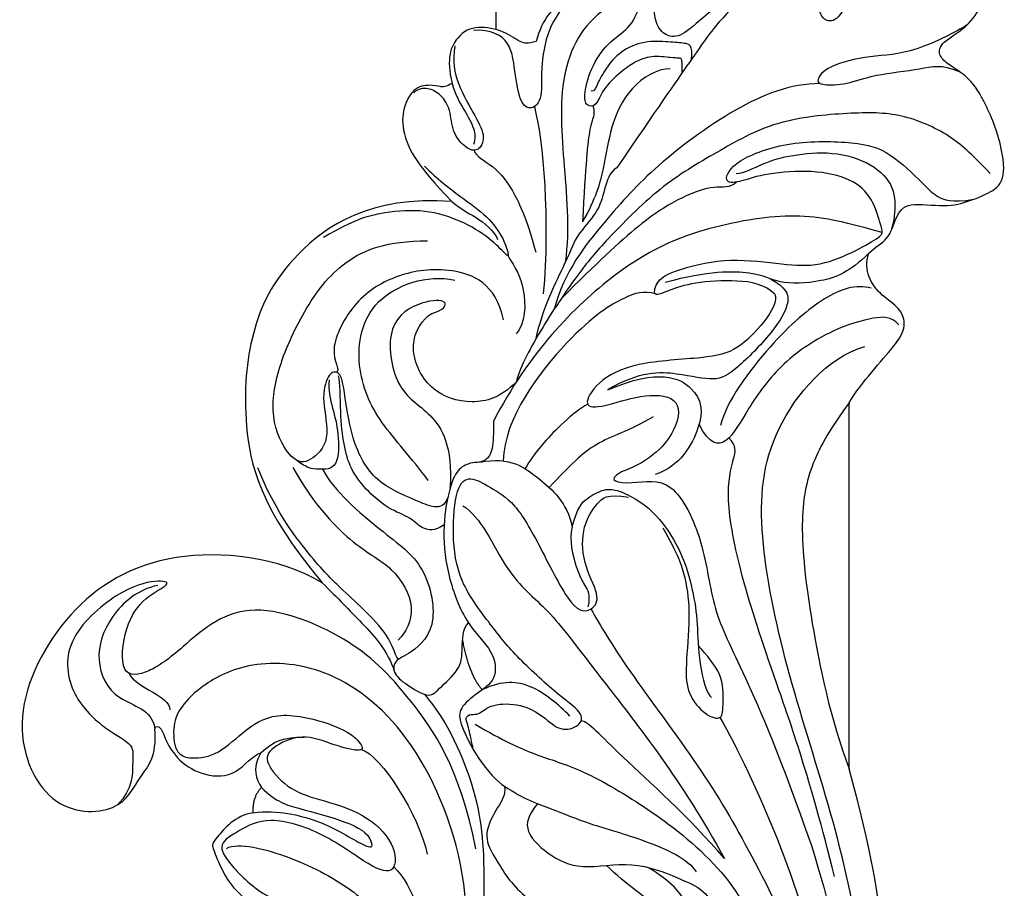
# Model space of a CAD drawing. Units: millimetres. Extents: x 16523 to 24923, y -2627 to 9253.
# Drawn here: x 20717 to 20795, y -376 to -307 of the extents above; entities that cross this region are included whole.
import ezdxf

# ---------------------------------------------------------------- set-up
doc = ezdxf.new("R2010")
doc.units = ezdxf.units.MM
doc.layers.add('H-06.木作(細線)', color=8, linetype='Continuous')

# ---------------------------------------------------------------- blocks, each defined once
blk = doc.blocks.new('HK-614G')
at = {"layer": 'H-06.木作(細線)', "color": 8}
for points, degree in [([(-64.659, 75.766), (-65.142, 76.226), (-65.65, 77.381), (-67.557, 77.875), (-68.789, 78.745), (-68.253, 81.924), (-68.797, 83.744), (-69.579, 85.76), (-70.76, 86.702), (-74.204, 86.095), (-77.971, 84.344), (-79.088, 82.97), (-79.674, 81.954), (-80.378, 81.25), (-81.355, 81.406), (-82.538, 83.598), (-84.484, 84.906), (-85.64, 84.415), (-87.716, 81.432), (-87.799, 78.163), (-86.607, 75.132), (-85.977, 73.94), (-85.803, 72.703), (-86.879, 72.307), (-88.014, 71.373), (-87.208, 68.132), (-86.285, 66.345), (-83.079, 62.265), (-81.696, 60.795), (-81.902, 59.493), (-83.03, 58.749), (-84.753, 58.76), (-86.441, 57.567), (-86.265, 54.698), (-85.365, 51.859), (-83.227, 49.848), (-81.454, 49.407)], 3), ([(-70.994, 85.392), (-72.567, 83.819), (-74.028, 82.358), (-75.828, 78.339), (-75.828, 74.415), (-75.28, 68.271), (-72.639, 63.697), (-70.058, 59.226), (-65.425, 54.699), (-63.264, 52.862), (-58.447, 49.591), (-55.367, 48.011), (-54.463, 47.834)], 3), ([(-82.762, 83.556), (-82.283, 82.807), (-80.404, 79.246), (-80.371, 75.903), (-79.517, 72.354), (-78.262, 71.524), (-77.993, 71.989), (-77.993, 74.017), (-78.847, 76.06), (-79.231, 80.086), (-79.692, 81.517), (-79.07, 82.928)], 3), ([(-61.415, 68.304), (-62.222, 67.497), (-62.578, 65.372), (-62.359, 61.785), (-61.709, 59.833), (-61.089, 58.588), (-62.529, 58.946), (-63.261, 60.214), (-64.342, 64.249), (-63.844, 68.633), (-63.516, 71.538), (-64.684, 74.483), (-65.964, 76.699), (-66.278, 76.88), (-66.804, 76.74), (-69.274, 76.002), (-70.75, 74.142), (-71.306, 70.867), (-70.919, 67.169), (-70.239, 65.429), (-70.211, 64.149), (-72.007, 65.001), (-73.621, 69.44), (-73.51, 74.879), (-72.806, 77.408), (-69.929, 80.285), (-69.165, 81.049), (-68.631, 82.33), (-68.94, 84.07)], 3), ([(-87.355, 80.024), (-87.355, 78.78), (-86.755, 76.537), (-85.283, 74.405), (-83.017, 73.333), (-83.017, 72.271), (-83.91, 71.714), (-85.657, 72.032), (-86.893, 72.032), (-87.277, 71.367), (-87.045, 69.359), (-85.548, 66.767), (-83.54, 64.15), (-80.308, 61.9), (-76.084, 58.962), (-71.441, 55.797)], 3), ([(-52.795, 74.21), (-54.495, 75.192), (-57.752, 78.448), (-59.371, 78.702), (-60.386, 78.116), (-61.466, 76.561), (-62.691, 75.693), (-63.942, 75.496), (-64.659, 75.766)], 3), ([(-58.991, 78.15), (-59.65, 77.491), (-59.65, 76.398), (-58.741, 73.008), (-56.079, 68.811), (-52.238, 66.062), (-49.265, 64.545), (-49.476, 63.119), (-51.098, 62.308)], 3), ([(-70.977, 65.26), (-70.977, 65.862), (-71.882, 67.428), (-72.452, 69.557), (-72.798, 72.878), (-71.825, 76.109), (-69.901, 77.918), (-67.584, 77.813), (-67.037, 77.69), (-66.411, 77.522), (-66.429, 77.518)], 3), ([(13.048, 71.225), (12.327, 71.945), (9.255, 74.005), (1.049, 77.509), (-11.816, 77.489), (-23.772, 74.21)], 3), ([(-66.313, 76.827), (-67.04, 74.114), (-67.998, 70.538), (-67.011, 63.756), (-64.325, 56.178), (-56.659, 48.734), (-51.312, 46.015)], 3), ([(-64.659, 75.766), (-63.156, 74.263), (-62.275, 72.026), (-62.214, 68.348), (-63.255, 67.096), (-63.255, 63.016), (-62.349, 59.636)], 3), ([(-61.89, 75.962), (-62.214, 74.697), (-61.424, 72.384), (-57.881, 68.164), (-52.885, 64.44), (-51.004, 64.012)], 3), ([(13.053, 70.195), (9.281, 72.869), (1.693, 75.66), (-9.832, 75.41), (-21.007, 72.688), (-31.84, 69.092), (-42.618, 66.88), (-50.67, 67.531), (-56.372, 72.454), (-57.271, 75.443)], 3), ([(-23.772, 74.21), (-52.795, 74.21)], 1), ([(-52.795, 74.21), (-50.885, 72.799), (-48.036, 71.076), (-43.616, 70.227), (-36.151, 70.974), (-27.739, 72.716), (-23.772, 74.21)], 3), ([(-17.689, 71.21), (-8.29, 74.173), (0.114, 74.173), (6.014, 72.96), (8.072, 71.772)], 3), ([(-15.252, 73.04), (-23.252, 71.045), (-31.267, 68.166), (-39.242, 65.527), (-45.644, 64.314), (-48.56, 65.096), (-49.376, 65.314), (-50.018, 64.679)], 3), ([(-78.107, 71.904), (-78.107, 69.521), (-76.384, 65.218), (-71.469, 58.621), (-67.426, 55.015), (-63.244, 51.633), (-60.2, 50.817)], 3), ([(-36.452, 53.738), (-35.12, 54.507), (-32.178, 56.206), (-23.579, 62.712), (-17.389, 66.286), (-7.849, 71.098), (3.497, 72.171), (11.021, 69.654), (12.299, 68.36), (12.746, 67.911), (13.206, 67.978)], 3), ([(-47.316, 56.155), (-46.598, 54.853), (-46.238, 56.983), (-47.09, 60.164), (-41.792, 62.782), (-36.265, 63.323), (-32.09, 65.587), (-24.834, 68.715), (-17.689, 71.21)], 3), ([(-27.854, 63.959), (-23.123, 66.69), (-13.824, 70.701), (-7.328, 71.767)], 3), ([(-62.624, 67.98), (-61.937, 69.17), (-60.98, 69.722), (-58.404, 68.235), (-55.272, 65.102), (-54.422, 63.631), (-55.168, 60.85), (-55.325, 57.611), (-53.836, 55.075)], 3), ([(-27.31, 44.565), (-26.008, 46.821), (-24.81, 49.373), (-23.887, 52.818), (-20.714, 58.314), (-15.838, 64.534), (-9.459, 67.883), (-1.899, 70.134), (6.792, 69.967), (11.432, 66.946), (13.981, 64.397)], 3), ([(-61.415, 68.304), (-60.932, 68.583), (-59.16, 67.559), (-56.904, 65.304), (-56.325, 63.081), (-56.054, 57.04), (-54.432, 54.117), (-52.417, 53.019), (-52.417, 54.61), (-53.483, 57.662), (-53.402, 60.811), (-50.835, 60.811), (-48.19, 58.585), (-47.316, 56.155)], 3), ([(7.628, 65.003), (1.659, 65.716), (-5.938, 64.481), (-12.77, 59.656), (-14.574, 56.531), (-16.123, 54.982)], 3), ([(-70.301, 65.276), (-69.788, 64.763), (-70.102, 63.594), (-69.23, 61.125), (-67.364, 57.917), (-63.82, 54.14), (-61.081, 51.401)], 3), ([(-44.64, 43.601), (-43.842, 44.983), (-38.922, 47.059), (-36.662, 50.288), (-31.953, 53.725), (-22.778, 60.989), (-16.667, 64.32)], 3), ([(-42.88, 59.441), (-40.83, 60.624), (-38.947, 61.284), (-35.947, 61.644), (-31.73, 61.206), (-29.696, 61.35), (-27.958, 62.832), (-27.59, 64.204), (-28.87, 64.204), (-31.322, 64.275), (-32.736, 62.934), (-33.563, 62.25)], 3), ([(-16.667, 64.32), (-19.98, 61.491), (-25.688, 55.063), (-27.399, 53.66), (-27.61, 52.973)], 3), ([(-21.017, 49.515), (-20.391, 49.012), (-19.088, 48.17), (-16.967, 50.264), (-15.663, 52.877), (-16.595, 57.048), (-15.03, 60.878), (-14.24, 62.708), (-12.354, 63.954), (-10.822, 64.095), (-11.617, 62.153), (-13.023, 61.436), (-14.792, 60.213), (-15.963, 58.262)], 3), ([(-42.955, 52.257), (-44.554, 52.685), (-45.223, 53.354), (-46.05, 54.836), (-45.876, 55.912), (-45.181, 57.403), (-43.791, 59.169), (-40.896, 61.013), (-37.92, 61.848), (-35.319, 62.222), (-32.282, 62.222), (-29.639, 62.931), (-29.43, 63.292)], 3), ([(-53.836, 55.075), (-55.559, 59.16), (-54.035, 62.414), (-51.214, 62.784), (-47.738, 60.783), (-47.123, 58.836)], 3), ([(-80.038, 61.713), (-81.16, 61.842), (-81.328, 61.215), (-81.407, 59.972), (-81.55, 57.979), (-80.669, 56.001), (-79.328, 54.928), (-78.075, 54.205), (-77.497, 54.05), (-77.497, 53.758)], 3), ([(-22.402, 46.886), (-21.388, 48.388), (-20.571, 50.819), (-19.436, 53.414), (-18.231, 57.911), (-16.622, 61.493), (-15.622, 62.07)], 3), ([(-78.983, 60.979), (-79.737, 60.979), (-80.136, 60.979), (-80.136, 60.651), (-80.136, 60.266), (-80.363, 58.487), (-79.836, 57.213), (-79.079, 56.143), (-77.62, 54.583), (-76.29, 54.224), (-76.278, 53.358), (-77.144, 53.126), (-79.645, 53.796), (-81.592, 55.289), (-82.565, 56.999), (-84.606, 57.738), (-85.542, 57.721), (-85.929, 57.052), (-85.993, 55.101), (-85.715, 53.929)], 3), ([(-79.279, 60.018), (-79.279, 58.99), (-77.952, 56.691), (-74.617, 55.244), (-71.481, 54.797), (-68.956, 54.12), (-67.151, 53.078)], 3), ([(-61.443, 58.844), (-61.696, 57.9), (-61.373, 56.693), (-58.988, 52.562), (-51.568, 46.835), (-48.19, 46.795)], 3), ([(-51.686, 58.68), (-50.528, 56.674), (-49.827, 54.058), (-47.797, 52.027), (-46.08, 50.441)], 3), ([(-25.461, 44.407), (-26.128, 44.229), (-27.228, 44.06), (-27.848, 43.702), (-28.165, 44.249), (-28.009, 44.831), (-28.967, 45.79), (-28.967, 48.257), (-27.939, 50.038), (-26.692, 51.285), (-27.132, 52.926), (-28.219, 53.217), (-29.659, 51.045), (-33.079, 47.421), (-35.255, 45.759), (-38.605, 43.221), (-42.35, 42.703), (-46.295, 43.041), (-47.038, 44.138), (-46.136, 45.7), (-44.986, 47.693), (-41.625, 49.633), (-36.04, 52.342), (-36.323, 53.915), (-37.451, 54.541), (-40.063, 53.017), (-43.183, 53.042), (-44.881, 54.265), (-45.628, 55.012), (-45.323, 56.714)], 3), ([(-71.441, 55.797), (-71.094, 55.196), (-69.679, 54.817), (-67.869, 54.332), (-66.049, 52.512), (-64.564, 52.114), (-60.336, 49.907), (-57.791, 49.338)], 3), ([(-84.275, 55.297), (-83.117, 53.291), (-79.343, 51.112), (-72.213, 51.52), (-66.648, 52.078), (-63.924, 51.708)], 3), ([(-85.715, 53.929), (-85.568, 53.379), (-85.031, 52.217), (-82.882, 50.426), (-79.561, 49.704), (-76.871, 49.968), (-75.946, 49.033), (-76.477, 48.113), (-79.063, 47.696), (-81.829, 47.392), (-82.419, 45.409), (-82.321, 44.445)], 3), ([(-76.352, 53.902), (-75.571, 54.111), (-75.28, 53.607), (-71.699, 53.325), (-67.151, 53.078)], 3), ([(-52.7, 53.485), (-51.998, 52.269), (-49.219, 49.49), (-48.196, 48.9), (-47.579, 48.526)], 3), ([(-42.955, 52.257), (-41.902, 51.974), (-39.369, 52.653), (-38.334, 53.251), (-37.595, 53.712), (-36.634, 53.51)], 3), ([(-22.402, 46.886), (-21.652, 47.017), (-20.546, 46.164), (-18.41, 45.145), (-16.595, 46.193), (-13.336, 48.249), (-12.071, 51.397), (-11.664, 52.462)], 3), ([(-48.102, 44.937), (-48.553, 47.351), (-46.847, 49.606), (-44.923, 51.846), (-42.955, 52.257)], 3), ([(-27.952, 52.08), (-28.911, 51.121), (-30.655, 49.098), (-30.821, 46.737), (-30.041, 45.137)], 3), ([(-76.28, 49.259), (-73.655, 49.962), (-67.222, 50.505), (-61.428, 49.962)], 3), ([(-81.454, 49.407), (-81.273, 48.733), (-81.273, 48.234), (-82.286, 46.926), (-82.75, 44.736), (-82.055, 43.103), (-80.128, 42.24), (-78.119, 42.739)], 3), ([(-72.82, 44.486), (-72.353, 44.578), (-71.696, 46.047), (-69.569, 47.72), (-67.056, 48.742), (-64.737, 49.364)], 3), ([(-64.478, 47.168), (-63.49, 47.738), (-62.224, 48.615), (-59.024, 48.567), (-58.27, 47.814)], 3), ([(-54.463, 47.834), (-53.182, 46.553), (-52.57, 44.386), (-53.559, 40.793), (-57.53, 39.054), (-59.454, 40.397), (-59.873, 41.123)], 3), ([(-71.556, 40.564), (-70.564, 41.556), (-69.055, 43.49), (-67.6, 45.603), (-65.763, 46.899), (-64.29, 47.293), (-64.564, 47.019), (-66.048, 45.535), (-67.415, 43.167), (-68.199, 40.244), (-67.858, 36.973), (-67.33, 35.002), (-65.916, 32.553)], 3), ([(-51.312, 46.015), (-50.378, 46.015), (-48.982, 46.015), (-48.163, 45.404), (-48.06, 44.692), (-48.067, 44.332), (-47.692, 43.251), (-46.339, 42.567), (-43.11, 41.948), (-39.401, 42.241), (-35.235, 43.753), (-33.082, 46.174), (-30.765, 46.308), (-29.789, 44.698), (-28.572, 43.251), (-27.508, 43.306), (-24.575, 44.662), (-22.705, 46.37), (-22.402, 46.886)], 3), ([(-68.751, 42.718), (-68.059, 43.53), (-67.516, 44.904), (-66.19, 46.23), (-65.74, 46.351)], 3), ([(-59.383, 46.803), (-62.286, 46.216), (-63.72, 42.529), (-63.054, 38.381), (-61.079, 34.961), (-56.627, 32.709), (-55.478, 33.918), (-55.22, 33.574)], 3), ([(-1.354, 42.423), (-6.029, 45.149), (-15.242, 45.42), (-21.689, 45.05), (-27.583, 42.388), (-29.686, 40.571)], 3), ([(-81.095, 42.967), (-79.871, 42.734), (-78.059, 43.098), (-75.382, 44.68), (-73.823, 45.456), (-72.661, 44.785), (-72.907, 43.867), (-74.222, 42.704), (-76.078, 42.651), (-77.256, 41.875), (-77.825, 40.824), (-77.709, 40.085), (-77.387, 39.708)], 3), ([(-78.119, 42.739), (-77.29, 42.962), (-75.989, 43.713), (-74.496, 44.574), (-73.752, 44.574), (-73.268, 44.445)], 3), ([(-17.444, 44.617), (-23.847, 43.385), (-29.969, 39.093), (-34.161, 34.901), (-37.73, 26.066), (-32.973, 20.991), (-31.364, 18.727), (-30.894, 16.319), (-35.208, 16.772), (-37.476, 18.359), (-38.475, 20.67), (-38.825, 19.496), (-38.04, 16.381), (-33.951, 11.764), (-29.439, 12.489), (-26.77, 15.386), (-25.673, 17.665), (-24.413, 17.327), (-22.233, 17.487), (-20.925, 16.229)], 3), ([(-33.949, 43.562), (-31.153, 44.101), (-30.041, 45.137)], 2), ([(-47.535, 32.467), (-45.801, 33.383), (-42.318, 37.455), (-40.067, 40.735), (-34.673, 41.767), (-32.626, 38.948), (-32.434, 38.231), (-31.425, 37.961), (-30.454, 39.059), (-29.348, 40.983), (-29.992, 41.513), (-31.68, 43.466), (-33.189, 43.557), (-34.875, 43.557), (-35.359, 44.041)], 3), ([(-1.354, 42.423), (-5.507, 43.536), (-13.978, 44.859), (-26.113, 40.252), (-31.859, 33.463), (-32.489, 26.847), (-30.457, 22.863), (-28.668, 21.189), (-27.352, 20.584), (-24.97, 20.727), (-24.512, 22.002), (-24.835, 24.232), (-26.982, 26.378), (-28.498, 29.005), (-27.166, 33.979), (-25.854, 35.579), (-25.006, 35.805), (-25.619, 33.434), (-26.679, 30.846), (-25.423, 28.272), (-24.342, 27.809), (-22.186, 29.654), (-21.383, 31.982), (-20.359, 35.802), (-17.839, 38.322), (-15.347, 38.322), (-15.854, 36.432), (-18.804, 32.554), (-20.114, 28.029), (-18.832, 25.807), (-17.844, 24.096), (-16.323, 24.974), (-13.355, 27.942), (-12.133, 32.504), (-10.064, 36.088), (-7.043, 36.897), (-5.777, 36.166), (-7.271, 33.754), (-9.93, 32.515), (-11.293, 28.339), (-10.722, 27.35), (-6.934, 27), (-4.403, 28.177), (-1.817, 31.141), (2.177, 32.211), (5.867, 30.549), (6.546, 28.015), (5.192, 26.959), (2.091, 28.534), (-1.751, 28.826), (-4.521, 28.374)], 3), ([(-46.648, 40.842), (-48.477, 39.526), (-51.153, 36.867), (-55.568, 34.946), (-61.35, 35.847), (-62.995, 40.74), (-62.527, 42.961)], 3), ([(-78.119, 42.739), (-77.842, 42.26), (-77.842, 41.796), (-78.037, 41.07), (-77.848, 39.616), (-75.897, 38.737), (-74.106, 38.814), (-71.726, 39.841), (-68.751, 42.718)], 3), ([(-68.751, 42.718), (-69.239, 36.197), (-64.371, 29.283), (-58.429, 26.682), (-51.595, 25.963), (-44.41, 27.469), (-38.535, 32.452)], 3), ([(-45.245, 42.386), (-44.087, 41.964), (-45.15, 39.796), (-46.371, 36.643), (-49.772, 34.657), (-54.666, 34.146), (-55.355, 33.674), (-55.143, 32.883), (-53.082, 32.331), (-49.786, 33.214), (-48.027, 31.455), (-48.027, 30.093), (-51.109, 28.314), (-55.201, 28.692), (-60.198, 30.945), (-64.258, 33.951), (-65.647, 37.575), (-65.647, 40.79)], 3), ([(-59.873, 41.123), (-60.168, 42.124), (-60.974, 42.567), (-60.965, 40.539), (-59.322, 37.354), (-53.622, 38.176), (-52.229, 41.075), (-49.404, 42.805), (-46.006, 42.572)], 3), ([(-43.136, 42.106), (-42.569, 41.393), (-42.833, 40.177), (-43.706, 39.573), (-44.338, 37.669), (-45.977, 35.831), (-47.546, 34.655), (-49.474, 34.138), (-51.856, 33.873), (-54.462, 33.873), (-54.93, 33.748)], 3), ([(-16.007, 38.117), (-14.437, 39.686), (-8.819, 41.492), (-0.713, 41.632), (3.088, 39.219)], 3), ([(-25.311, 35.551), (-24.899, 37.089), (-20.047, 40.152), (-17.008, 40.775)], 3), ([(-47.663, 30.113), (-44.513, 31.932), (-41.153, 35.292), (-39.935, 38.038), (-36.504, 40.11), (-34.541, 39.036), (-33.984, 38.479)], 3), ([(-17.47, 24.869), (-17.989, 25.768), (-16.922, 30.095), (-14.065, 35.325), (-10.775, 38.273), (-5.453, 39.771), (1.946, 38.42), (3.868, 36.726)], 3), ([(-32.444, 38.467), (-32.943, 38.179), (-34.345, 37.804), (-36.51, 35.639), (-38.099, 33.918), (-40.165, 31.784), (-44.519, 28.571), (-47.653, 27.346)], 3), ([(-38.535, 32.452), (-37.303, 33.684), (-35.454, 35.525), (-33.123, 37.657), (-31.51, 38.16)], 3), ([(-22.297, 27.635), (-21.132, 28.8), (-20.709, 30.382), (-19.588, 34.563), (-18.723, 36.063), (-18.051, 36.302)], 3), ([(-20.295, 26.963), (-20.554, 28.981), (-19.643, 32.381), (-18.45, 34.447), (-17.634, 35.86), (-17.443, 36.571), (-18.051, 36.302)], 3), ([(-54.626, 32.998), (-53.856, 32.893), (-52.28, 33.289), (-50.522, 33.77), (-47.468, 33.79), (-47.557, 32.063), (-47.549, 31.455), (-48.054, 30.61), (-48.236, 30.427)], 3), ([(-38.535, 32.452), (-40.602, 28.943), (-41.584, 19.971), (-36.684, 11.956), (-27.664, 7.402), (-20.203, 10.627), (-20.204, 16.614), (-23.317, 17.914), (-24.704, 19.38), (-26.954, 19.177)], 3), ([(-25.038, 27.593), (-26.054, 28.609), (-26.296, 29.51), (-26.295, 30.962)], 3), ([(-26.954, 19.177), (-27.231, 19.252), (-27.111, 19.702), (-26.183, 19.95), (-24.365, 21), (-23.144, 23.114), (-23.144, 25.725), (-24.839, 26.884), (-25.038, 27.593)], 3), ([(-25.038, 27.593), (-23.704, 26.823), (-22.978, 27.242), (-22.297, 27.635)], 3), ([(-22.297, 27.635), (-21.556, 26.893), (-20.295, 26.963)], 2), ([(-20.295, 26.963), (-20.089, 25.588), (-17.864, 23.652), (-17.707, 23.742), (-16.065, 24.288), (-14.277, 25.331), (-13.36, 26.477)], 3), ([(-31.339, 17.146), (-30.063, 17.821), (-29.598, 20.378), (-28.459, 20.378)], 3), ([(-38.32, 19.423), (-37.988, 17.814), (-35.933, 15.466), (-32.404, 14.301), (-28.965, 15.927), (-28.526, 18.971), (-26.954, 19.177)], 3)]:
    blk.add_open_spline(points, degree=degree, dxfattribs=at)

msp = doc.modelspace()

# ---------------------------------------------------------------- linework, layer by layer
at = {"color": 7}
msp.add_lwpolyline([(20754.675, 1039.524), (20754.675, -307.634)], dxfattribs=at)

# ---------------------------------------------------------------- block references
at = {"layer": 'H-06.木作(細線)', "color": 7, "rotation": 270.0000002561321}
msp.add_blockref('HK-614G', (20708.465, -390.026), dxfattribs=at)

doc.saveas('drawing.dxf')
